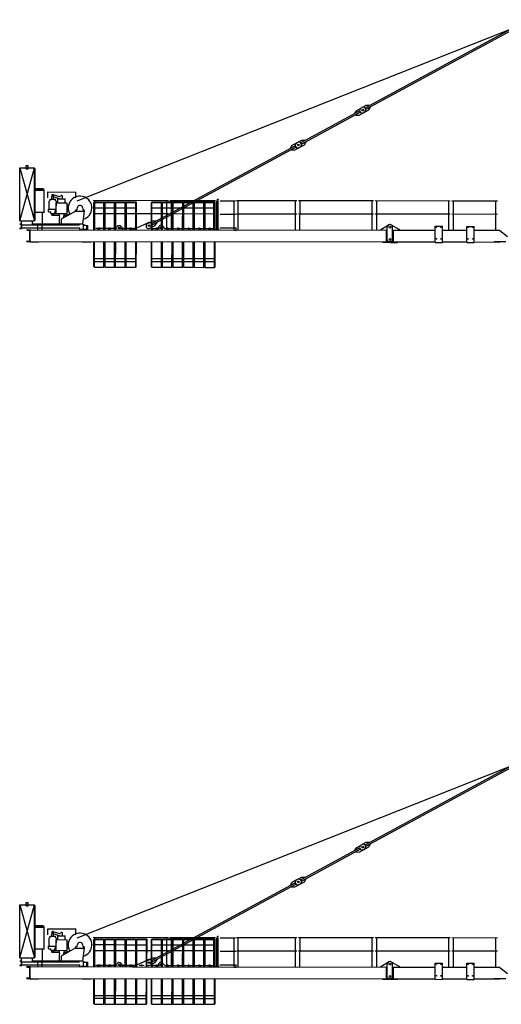
# Model space of a CAD drawing. Extents: x 4908 to 136811, y -389 to 224291.
# Drawn here: x 34097 to 50427, y 7623 to 41025 of the extents above; entities that cross this region are included whole.
import ezdxf

# ---------------------------------------------------------------- set-up
doc = ezdxf.new("R2010")
doc.units = 0
doc.layers.add('1', color=7, linetype='Continuous')

# ---------------------------------------------------------------- blocks, each defined once
blk = doc.blocks.new('W_6531_8_60M')
at = {"color": 7, "linetype": 'Continuous'}
for p, q in [((-15635, 5243), (-137, 11387)), ((-5851, 8404), (-526, 11287)), ((-5827, 8360), (-502, 11243)), ((-6159, 8311), (-5978, 8409)), ((-6014, 8390), (-5833, 8487)), ((-5833, 8487), (-5719, 8487)), ((-5748, 8329), (-5686, 8425)), ((-5715, 8478), (-5719, 8487)), ((-5686, 8425), (-5691, 8434)), ((-8036, 7221), (-6059, 8291)), ((-8012, 7177), (-6035, 8247)), ((-6221, 8215), (-6159, 8311)), ((-6216, 8206), (-6221, 8215)), ((-6187, 8154), (-6192, 8162)), ((-6187, 8154), (-6073, 8153)), ((-6073, 8153), (-5893, 8250)), ((-5928, 8231), (-5748, 8329)), ((-13092, 4483), (-8265, 7097)), ((-13069, 4439), (-8241, 7053)), ((-8406, 7032), (-8344, 7128)), ((-8401, 7023), (-8406, 7032)), ((-8344, 7128), (-8164, 7226)), ((-8258, 6970), (-8078, 7067)), ((-8233, 7080), (-8238, 7089)), ((-8199, 7206), (-8019, 7304)), ((-8113, 7048), (-7933, 7146)), ((-8039, 7185), (-8044, 7194)), ((-8019, 7304), (-7904, 7303)), ((-7933, 7146), (-7871, 7242)), ((-7900, 7295), (-7904, 7303)), ((-7871, 7242), (-7876, 7251)), ((-8372, 6970), (-8377, 6979)), ((-8372, 6970), (-8258, 6970)), ((-17584, 4564), (-17582, 6364)), ((-17584, 4564), (-17082, 6363)), ((-17582, 6364), (-17084, 4563)), ((-17582, 6364), (-17362, 6364)), ((-17362, 6324), (-17362, 6439)), ((-17362, 6439), (-17302, 6439)), ((-17362, 6364), (-17302, 6364)), ((-17302, 6324), (-17302, 6439)), ((-17302, 6364), (-17082, 6363)), ((-17084, 4563), (-17082, 6363)), ((-17362, 6324), (-17302, 6324)), ((-17082, 6343), (-17062, 6343)), ((-17064, 4583), (-17062, 6343)), ((-17063, 5663), (-16811, 5663)), ((-17063, 5633), (-16759, 5633)), ((-17063, 5603), (-16759, 5603)), ((-16811, 5663), (-16759, 5633)), ((-16789, 5603), (-16789, 5633)), ((-16760, 4863), (-16759, 5603)), ((-16627, 5543), (-15676, 5542)), ((-16627, 5343), (-16627, 5543)), ((-16494, 5298), (-16493, 5390)), ((-16493, 5390), (-16433, 5390)), ((-16483, 5453), (-16443, 5453)), ((-16483, 5390), (-16483, 5453)), ((-16472, 5403), (-16227, 5313)), ((-16456, 5453), (-16238, 5386)), ((-16443, 5390), (-16443, 5453)), ((-16434, 5298), (-16433, 5390)), ((-16129, 5326), (-16128, 5391)), ((-15676, 5342), (-15676, 5542)), ((-16584, 5039), (-16584, 5228)), ((-16584, 4981), (-16584, 5039)), ((-16556, 5298), (-16372, 5298)), ((-16556, 5248), (-16556, 5298)), ((-16372, 5248), (-16372, 5298)), ((-16352, 5228), (-16352, 5071)), ((-16349, 4818), (-16349, 5170)), ((-16339, 5180), (-15989, 5179)), ((-16290, 5313), (-16038, 5312)), ((-16290, 5180), (-16290, 5313)), ((-16131, 5312), (-16129, 5320)), ((-16038, 5179), (-16038, 5312)), ((-15979, 4817), (-15979, 5169)), ((-15979, 5097), (-15927, 5097)), ((-15633, 4951), (-15624, 5017)), ((-15454, 5013), (-15445, 4951)), ((-15089, 5261), (-12544, 5258)), ((-15069, 4261), (-15068, 5190)), ((-15068, 5190), (-15048, 5210)), ((-15068, 5190), (-15048, 5182)), ((-15049, 4261), (-15048, 5182)), ((-15048, 5210), (-14728, 5210)), ((-15048, 5210), (-15040, 5190)), ((-15048, 5182), (-15040, 5190)), ((-15041, 4261), (-15040, 5261)), ((-15040, 5190), (-14737, 5190)), ((-14737, 5190), (-14728, 5210)), ((-14737, 5190), (-14728, 5182)), ((-14729, 4261), (-14728, 5182)), ((-14728, 5210), (-14708, 5190)), ((-14728, 5182), (-14708, 5190)), ((-14709, 4261), (-14708, 5190)), ((-14709, 4261), (-14708, 5190)), ((-14708, 5190), (-14688, 5210)), ((-14708, 5190), (-14688, 5182)), ((-14689, 4261), (-14688, 5182)), ((-14688, 5210), (-14368, 5210)), ((-14688, 5210), (-14680, 5190)), ((-14688, 5182), (-14680, 5190)), ((-14680, 5190), (-14377, 5190)), ((-14377, 5190), (-14368, 5210)), ((-14377, 5190), (-14368, 5181)), ((-14369, 4261), (-14368, 5181)), ((-14368, 5210), (-14348, 5190)), ((-14368, 5181), (-14348, 5190)), ((-14349, 4261), (-14348, 5190)), ((-14349, 4261), (-14348, 5190)), ((-14348, 5190), (-14328, 5210)), ((-14348, 5190), (-14328, 5181)), ((-14329, 4261), (-14328, 5181)), ((-14328, 5210), (-14008, 5209)), ((-14328, 5210), (-14320, 5190)), ((-14328, 5181), (-14320, 5190)), ((-14320, 5190), (-14017, 5189)), ((-14017, 5189), (-14008, 5209)), ((-14017, 5189), (-14008, 5181)), ((-14009, 4260), (-14008, 5181)), ((-14008, 5209), (-13988, 5189)), ((-14008, 5181), (-13988, 5189)), ((-13989, 4260), (-13988, 5189)), ((-13989, 4260), (-13988, 5189)), ((-13988, 5189), (-13968, 5209)), ((-13988, 5189), (-13968, 5181)), ((-13969, 4260), (-13968, 5181)), ((-13968, 5209), (-13648, 5209)), ((-13968, 5209), (-13960, 5189)), ((-13968, 5181), (-13960, 5189)), ((-13960, 5189), (-13657, 5189)), ((-13657, 5189), (-13648, 5209)), ((-13657, 5189), (-13648, 5181)), ((-13649, 4260), (-13648, 5181)), ((-13648, 5209), (-13628, 5189)), ((-13648, 5181), (-13628, 5189)), ((-13629, 4260), (-13628, 5189)), ((-13120, 4259), (-13119, 5188)), ((-13119, 5188), (-13099, 5208)), ((-13119, 5188), (-13099, 5180)), ((-13100, 4259), (-13099, 5180)), ((-13099, 5208), (-12779, 5208)), ((-13099, 5208), (-13090, 5188)), ((-13099, 5180), (-13090, 5188)), ((-13090, 5188), (-12787, 5188)), ((-12787, 5188), (-12779, 5208)), ((-12787, 5188), (-12779, 5180)), ((-12780, 4259), (-12779, 5180)), ((-12779, 5208), (-12759, 5188)), ((-12779, 5180), (-12759, 5188)), ((-12760, 4259), (-12759, 5188)), ((-12760, 4259), (-12759, 5188)), ((-12759, 5188), (-12739, 5208)), ((-12759, 5188), (-12739, 5180)), ((-12740, 4259), (-12739, 5180)), ((-12739, 5208), (-12419, 5207)), ((-12739, 5208), (-12730, 5188)), ((-12739, 5180), (-12730, 5188)), ((-12730, 5188), (-12427, 5187)), ((-12598, 4259), (-12597, 5259)), ((-12494, 5258), (-10944, 5257)), ((-12441, 4258), (-12440, 5258)), ((-12427, 5187), (-12419, 5207)), ((-12427, 5187), (-12419, 5179)), ((-12420, 4258), (-12419, 5179)), ((-12419, 5207), (-12399, 5187)), ((-12419, 5179), (-12399, 5187)), ((-12400, 4258), (-12399, 5187)), ((-12400, 4258), (-12399, 5187)), ((-12399, 5187), (-12379, 5207)), ((-12399, 5187), (-12379, 5179)), ((-12380, 4258), (-12379, 5179)), ((-12379, 5207), (-12059, 5207)), ((-12379, 5207), (-12370, 5187)), ((-12379, 5179), (-12370, 5187)), ((-12370, 5187), (-12067, 5187)), ((-12067, 5187), (-12059, 5207)), ((-12067, 5187), (-12059, 5179)), ((-12060, 4258), (-12059, 5179)), ((-12059, 5207), (-12039, 5187)), ((-12059, 5179), (-12039, 5187)), ((-12040, 4258), (-12039, 5187)), ((-12040, 4258), (-12039, 5187)), ((-12039, 5187), (-12019, 5207)), ((-12039, 5187), (-12019, 5179)), ((-12020, 4258), (-12019, 5179)), ((-12019, 5207), (-11699, 5207)), ((-12019, 5207), (-12010, 5187)), ((-12019, 5179), (-12010, 5187)), ((-12010, 5187), (-11707, 5187)), ((-11707, 5187), (-11699, 5207)), ((-11707, 5187), (-11699, 5178)), ((-11700, 4258), (-11699, 5178)), ((-11699, 5207), (-11679, 5187)), ((-11699, 5178), (-11679, 5187)), ((-11680, 4258), (-11679, 5187)), ((-11680, 4258), (-11679, 5187)), ((-11679, 5187), (-11659, 5207)), ((-11679, 5187), (-11659, 5178)), ((-11660, 4258), (-11659, 5178)), ((-11659, 5207), (-11339, 5206)), ((-11659, 5207), (-11650, 5187)), ((-11659, 5178), (-11650, 5187)), ((-11650, 5187), (-11347, 5186)), ((-11347, 5186), (-11339, 5206)), ((-11347, 5186), (-11339, 5178)), ((-11340, 4257), (-11339, 5178)), ((-11339, 5206), (-11319, 5186)), ((-11339, 5178), (-11319, 5186)), ((-11320, 4257), (-11319, 5186)), ((-11320, 4257), (-11319, 5186)), ((-11319, 5186), (-11299, 5206)), ((-11319, 5186), (-11299, 5178)), ((-11300, 4257), (-11299, 5178)), ((-11299, 5206), (-10979, 5206)), ((-11299, 5206), (-11290, 5186)), ((-11299, 5178), (-11290, 5186)), ((-11290, 5186), (-10987, 5186)), ((-10998, 4257), (-10997, 5257)), ((-10987, 5186), (-10979, 5206)), ((-10987, 5186), (-10979, 5178)), ((-10980, 4257), (-10979, 5178)), ((-10979, 5206), (-10959, 5186)), ((-10979, 5178), (-10959, 5186)), ((-10960, 4257), (-10959, 5186)), ((-10901, 4257), (-10900, 5227)), ((-10900, 5227), (-10883, 5257)), ((-10883, 5257), (-10875, 5257)), ((-10879, 5257), (-10879, 5297)), ((-10879, 5297), (-10839, 5297)), ((-10875, 5260), (-10875, 5287)), ((-10875, 5257), (-10857, 5227)), ((-10869, 5293), (-10842, 5293)), ((-10858, 4257), (-10857, 5227)), ((-10839, 5296), (-10839, 5297)), ((-10782, 5243), (-10263, 5243)), ((-10313, 4243), (-10312, 5243)), ((-10229, 5256), (-8184, 5254)), ((-10181, 4256), (-10180, 5256)), ((-8238, 4254), (-8237, 5254)), ((-8129, 5254), (-5584, 5251)), ((-8081, 4254), (-8080, 5254)), ((-5638, 4251), (-5637, 5251)), ((-5534, 5251), (-2984, 5248)), ((-5481, 4251), (-5480, 5251)), ((-3038, 4248), (-3037, 5248)), ((-2934, 5248), (-1384, 5246)), ((-2881, 4248), (-2880, 5248)), ((-1438, 4246), (-1437, 5246)), ((-17064, 4863), (-16760, 4863)), ((-16809, 4463), (-16809, 4851)), ((-16803, 4863), (-16745, 4863)), ((-16612, 4878), (-16612, 4954)), ((-16602, 4964), (-16444, 4963)), ((-16602, 4868), (-16524, 4868)), ((-16584, 4981), (-16574, 4964)), ((-16524, 4818), (-16524, 4868)), ((-16524, 4818), (-16404, 4818)), ((-16512, 4818), (-16484, 4758)), ((-16494, 4813), (-16261, 4813)), ((-16494, 4753), (-16494, 4813)), ((-16494, 4753), (-16254, 4753)), ((-16484, 4758), (-16444, 4758)), ((-16464, 4963), (-16362, 4963)), ((-16444, 4758), (-16416, 4818)), ((-16404, 4838), (-16393, 4841)), ((-16404, 4818), (-16404, 4838)), ((-16393, 4841), (-16362, 4963)), ((-16362, 4963), (-16360, 4966)), ((-16349, 4818), (-15979, 4817)), ((-16262, 4818), (-16231, 4674)), ((-16164, 4631), (-15694, 4897)), ((-16098, 4674), (-16066, 4817)), ((-16083, 4742), (-15967, 4742)), ((-16063, 4806), (-15903, 4779)), ((-15979, 4907), (-15928, 4907)), ((-15689, 4888), (-15689, 4913)), ((-15689, 4888), (-15389, 4888)), ((-15684, 4913), (-15684, 4938)), ((-15679, 4943), (-15643, 4943)), ((-15439, 4462), (-15389, 4888)), ((-15435, 4943), (-15399, 4943)), ((-15394, 4913), (-15394, 4938)), ((-15389, 4888), (-15389, 4913)), ((-15094, 4811), (-12544, 4808)), ((-12494, 4808), (-10944, 4807)), ((-10784, 4793), (-10259, 4792)), ((-10234, 4806), (-8184, 4804)), ((-8134, 4804), (-5584, 4801)), ((-5534, 4801), (-2984, 4798)), ((-2934, 4798), (-1384, 4796)), ((-17584, 4564), (-17084, 4563)), ((-17579, 4464), (-17514, 4464)), ((-17579, 4461), (-17579, 4464)), ((-17574, 4455), (-17532, 4452)), ((-17522, 4326), (-17522, 4442)), ((-17519, 4464), (-17519, 4564)), ((-17515, 4304), (-17514, 4464)), ((-17514, 4429), (-16922, 4428)), ((-17149, 4429), (-17149, 4564)), ((-17149, 4464), (-15439, 4462)), ((-17149, 4464), (-17148, 4464)), ((-17149, 4464), (-17148, 4464)), ((-17084, 4583), (-17064, 4583)), ((-16975, 4263), (-16974, 4443)), ((-16974, 4443), (-16824, 4443)), ((-16922, 4428), (-15557, 4427)), ((-16825, 4263), (-16824, 4443)), ((-16234, 4463), (-16234, 4663)), ((-16169, 4462), (-16169, 4622)), ((-15439, 4447), (-15439, 4462)), ((-15439, 4447), (-15329, 4405)), ((-15420, 4412), (-15270, 4411)), ((-15420, 4262), (-15420, 4412)), ((-15310, 4307), (-15310, 4377)), ((-15270, 4261), (-15270, 4411)), ((-14335, 4270), (-14279, 4369)), ((-14140, 4369), (-14085, 4270)), ((-13740, 4270), (-13237, 4495)), ((-13255, 4469), (-13075, 4566)), ((-13170, 4310), (-12989, 4408)), ((-13096, 4447), (-13100, 4456)), ((-13075, 4566), (-12961, 4566)), ((-12989, 4408), (-12928, 4504)), ((-12956, 4557), (-12961, 4566)), ((-12928, 4504), (-12932, 4513)), ((-12747, 4384), (-12675, 4309)), ((-5345, 4271), (-5075, 4428)), ((-5120, 3910), (-5120, 4350)), ((-4985, 4428), (-4710, 4270)), ((-4940, 3910), (-4940, 4350)), ((-3494, 3834), (-3494, 4379)), ((-3494, 4379), (-3254, 4378)), ((-3254, 3833), (-3254, 4378)), ((-2420, 3832), (-2420, 4377)), ((-2420, 4377), (-2180, 4377)), ((-2180, 3832), (-2180, 4377)), ((-17580, 4304), (-17580, 4307)), ((-17580, 4304), (-17515, 4304)), ((-17574, 4313), (-17532, 4315)), ((-17515, 4324), (-15547, 4322)), ((-17340, 4264), (-17230, 4264)), ((-17340, 4257), (-17340, 4264)), ((-17331, 4248), (-17261, 4244)), ((-17244, 3901), (-17244, 4226)), ((-17230, 4258), (-17224, 4264)), ((-17230, 3864), (-17230, 4264)), ((-17224, 4264), (-10317, 4243)), ((-15547, 4272), (-15547, 4327)), ((-15517, 4277), (-15340, 4277)), ((-15517, 4277), (-15440, 4277)), ((-15002, 4311), (-14945, 4311)), ((-14945, 4300), (-14945, 4311)), ((-14920, 4281), (-14795, 4311)), ((-14795, 4311), (-14585, 4311)), ((-14585, 4300), (-14585, 4311)), ((-14560, 4280), (-14435, 4311)), ((-14435, 4311), (-14312, 4310)), ((-14335, 4260), (-14335, 4270)), ((-14103, 4303), (-14075, 4310)), ((-14085, 4260), (-14085, 4270)), ((-14075, 4310), (-13865, 4310)), ((-13865, 4299), (-13865, 4310)), ((-13840, 4279), (-13715, 4310)), ((-13740, 4260), (-13740, 4270)), ((-13715, 4310), (-13651, 4310)), ((-13121, 4309), (-13035, 4309)), ((-13088, 4269), (-13075, 4269)), ((-13075, 4259), (-13075, 4269)), ((-13035, 4309), (-12909, 4278)), ((-12885, 4298), (-12885, 4329)), ((-12675, 4309), (-12637, 4299)), ((-12602, 4291), (-12549, 4278)), ((-12525, 4308), (-12437, 4308)), ((-12525, 4297), (-12525, 4308)), ((-12402, 4308), (-12315, 4308)), ((-12315, 4308), (-12189, 4278)), ((-12165, 4297), (-12165, 4308)), ((-12165, 4308), (-11955, 4308)), ((-11955, 4308), (-11829, 4277)), ((-11805, 4308), (-11595, 4307)), ((-11805, 4297), (-11805, 4308)), ((-11595, 4307), (-11469, 4277)), ((-11445, 4307), (-11235, 4307)), ((-11445, 4296), (-11445, 4307)), ((-11235, 4307), (-11109, 4276)), ((-11085, 4296), (-11085, 4307)), ((-11085, 4307), (-11037, 4307)), ((-11041, 4257), (-10998, 4257)), ((-11002, 4306), (-10969, 4273)), ((-10955, 4267), (-10825, 4267)), ((-10901, 4257), (-10858, 4257)), ((-10794, 4328), (-10250, 4327)), ((-10317, 4243), (-10250, 4242)), ((-10250, 4242), (-10250, 4327)), ((-10250, 4256), (-5140, 4250)), ((-5345, 4251), (-5345, 4271)), ((-5150, 3850), (-5150, 4250)), ((-4910, 4250), (-3494, 4249)), ((-4910, 3850), (-4910, 4250)), ((-4710, 4250), (-4710, 4270)), ((-3254, 4248), (-2420, 4247)), ((-2180, 4247), (-1300, 4246)), ((-1300, 4233), (-1300, 4246)), ((-1300, 4233), (-1041, 4032)), ((-17340, 3864), (-17340, 3871)), ((-17340, 3864), (-17230, 3864)), ((-17332, 3880), (-17261, 3883)), ((-17240, 3849), (-17240, 3864)), ((-17240, 3849), (-16940, 3848)), ((-17230, 3870), (-17224, 3864)), ((-17224, 3864), (-5045, 3850)), ((-16940, 3848), (-16940, 3863)), ((-15470, 3847), (-15470, 3862)), ((-15470, 3847), (-15170, 3846)), ((-15170, 3846), (-15170, 3861)), ((-15071, 3010), (-15070, 3851)), ((-15070, 3851), (-15070, 3861)), ((-15051, 2990), (-15050, 3851)), ((-14731, 2990), (-14730, 3851)), ((-14711, 3010), (-14710, 3851)), ((-14711, 3010), (-14710, 3851)), ((-14691, 2990), (-14690, 3851)), ((-14371, 2990), (-14370, 3851)), ((-14351, 3010), (-14350, 3851)), ((-14351, 3010), (-14350, 3851)), ((-14331, 2990), (-14330, 3851)), ((-14011, 2989), (-14010, 3850)), ((-13991, 3009), (-13990, 3850)), ((-13991, 3009), (-13990, 3850)), ((-13971, 2989), (-13970, 3850)), ((-13651, 2989), (-13650, 3850)), ((-13631, 3009), (-13630, 3850)), ((-13121, 3008), (-13120, 3849)), ((-13101, 2988), (-13100, 3849)), ((-12781, 2988), (-12780, 3849)), ((-12761, 3008), (-12760, 3849)), ((-12761, 3008), (-12760, 3849)), ((-12741, 2988), (-12740, 3849)), ((-12421, 2987), (-12420, 3848)), ((-12401, 3007), (-12400, 3848)), ((-12401, 3007), (-12400, 3848)), ((-12381, 2987), (-12380, 3848)), ((-12061, 2987), (-12060, 3848)), ((-12041, 3007), (-12040, 3848)), ((-12041, 3007), (-12040, 3848)), ((-12021, 2987), (-12020, 3848)), ((-11701, 2987), (-11700, 3848)), ((-11681, 3007), (-11680, 3848)), ((-11681, 3007), (-11680, 3848)), ((-11661, 2987), (-11660, 3848)), ((-11341, 2986), (-11340, 3847)), ((-11321, 3006), (-11320, 3847)), ((-11321, 3006), (-11320, 3847)), ((-11301, 2986), (-11300, 3847)), ((-10981, 2986), (-10980, 3847)), ((-10961, 3006), (-10960, 3847)), ((-5280, 3836), (-5280, 3851)), ((-5280, 3836), (-5045, 3835)), ((-5070, 3860), (-5025, 3860)), ((-5045, 3835), (-5045, 3850)), ((-5035, 3860), (-4990, 3860)), ((-5015, 3850), (-3494, 3849)), ((-5015, 3835), (-5015, 3850)), ((-5015, 3835), (-4780, 3835)), ((-4780, 3835), (-4780, 3850)), ((-3494, 3834), (-3254, 3833)), ((-3254, 3848), (-2420, 3847)), ((-2420, 3832), (-2180, 3832)), ((-2180, 3847), (-1300, 3846)), ((-1500, 3860), (-1100, 3860)), ((-1300, 3846), (-1300, 3860)), ((-15071, 3290), (-14711, 3290)), ((-15071, 3010), (-15051, 2990)), ((-14731, 2990), (-14711, 3010)), ((-14711, 3290), (-14351, 3290)), ((-14711, 3010), (-14691, 2990)), ((-14371, 2990), (-14351, 3010)), ((-14351, 3290), (-13991, 3289)), ((-14351, 3010), (-14331, 2990)), ((-14011, 2989), (-13991, 3009)), ((-13991, 3289), (-13631, 3289)), ((-13991, 3009), (-13971, 2989)), ((-13651, 2989), (-13631, 3009)), ((-13121, 3288), (-12761, 3288)), ((-13121, 3008), (-13101, 2988)), ((-12781, 2988), (-12761, 3008)), ((-12761, 3288), (-12401, 3287)), ((-12761, 3008), (-12741, 2988)), ((-12421, 2987), (-12401, 3007)), ((-12401, 3287), (-12041, 3287)), ((-12401, 3007), (-12381, 2987)), ((-12061, 2987), (-12041, 3007)), ((-12041, 3287), (-11681, 3287)), ((-12041, 3007), (-12021, 2987)), ((-11701, 2987), (-11681, 3007)), ((-11681, 3287), (-11321, 3286)), ((-11681, 3007), (-11661, 2987)), ((-11341, 2986), (-11321, 3006)), ((-11321, 3286), (-10961, 3286)), ((-11321, 3006), (-11301, 2986)), ((-15051, 2990), (-14731, 2990)), ((-14691, 2990), (-14371, 2990)), ((-14331, 2990), (-14011, 2989)), ((-13971, 2989), (-13651, 2989)), ((-13101, 2988), (-12781, 2988)), ((-12741, 2988), (-12421, 2987)), ((-12381, 2987), (-12061, 2987)), ((-12021, 2987), (-11701, 2987)), ((-11661, 2987), (-11341, 2986)), ((-11301, 2986), (-10981, 2986)), ((-10981, 2986), (-10961, 3006))]:
    blk.add_line(p, q, dxfattribs=at)
at = {"color": 253, "linetype": 'Continuous'}
for p, q in [((-15069, 5010), (-14709, 5010)), ((-14709, 5010), (-14349, 5010)), ((-14349, 5010), (-13989, 5009)), ((-13989, 5009), (-13629, 5009)), ((-13119, 5008), (-12759, 5008)), ((-12759, 5008), (-12399, 5007)), ((-12399, 5007), (-12039, 5007)), ((-12039, 5007), (-11679, 5007)), ((-11679, 5007), (-11319, 5006)), ((-11319, 5006), (-10959, 5006)), ((-14974, 4310), (-14799, 4310)), ((-14614, 4310), (-14439, 4310)), ((-14254, 4309), (-14079, 4309)), ((-13894, 4309), (-13719, 4309)), ((-13025, 4308), (-12850, 4308)), ((-12665, 4308), (-12490, 4308)), ((-11945, 4307), (-11770, 4307)), ((-11585, 4307), (-11410, 4306)), ((-11225, 4306), (-11050, 4306)), ((-15071, 3190), (-14711, 3190)), ((-14711, 3190), (-14351, 3190)), ((-14351, 3190), (-13991, 3189)), ((-13991, 3189), (-13631, 3189)), ((-13121, 3188), (-12761, 3188)), ((-12761, 3188), (-12401, 3187)), ((-12401, 3187), (-12041, 3187)), ((-12041, 3187), (-11681, 3187)), ((-11681, 3187), (-11321, 3186)), ((-11321, 3186), (-10961, 3186))]:
    blk.add_line(p, q, dxfattribs=at)
at = {"color": 7, "linetype": 'Continuous'}
for centre, radius in [((-5953, 8320), 30), ((-8138, 7137), 30), ((-14210, 4330), 26), ((-13195, 4399), 30), ((-12805, 4329), 26), ((-5030, 4350), 30), ((-5030, 4350), 30), ((-5030, 4350), 30), ((-3454, 4349), 9), ((-3294, 4348), 9), ((-2380, 4347), 9), ((-2220, 4347), 9), ((-14889, 4310), 21.5), ((-14529, 4310), 21.5), ((-14169, 4309), 21.5), ((-13809, 4309), 21.5), ((-12940, 4308), 21.5), ((-12580, 4308), 21.5), ((-12220, 4307), 21.5), ((-11860, 4307), 21.5), ((-11500, 4306), 21.5), ((-11140, 4306), 21.5), ((-5030, 3930), 30), ((-5030, 3930), 30), ((-5030, 3930), 30), ((-3454, 3954), 9), ((-3294, 3953), 9), ((-2380, 3952), 9), ((-2220, 3952), 9)]:
    blk.add_circle(centre, radius, dxfattribs=at)
for centre, radius, start, end in [((-5971, 8311), 90, 118.4336, 298.4336), ((-5936, 8330), 90, 298.4336, 118.4336), ((-8255, 7079), 20, 28.4336, 118.4336), ((-8156, 7127), 90, 118.4336, 298.4336), ((-8250, 7071), 20, 298.4336, 28.4336), ((-8121, 7146), 90, 298.4336, 118.4336), ((-8027, 7203), 20, 118.4336, 208.4336), ((-8022, 7194), 20, 208.4336, 298.4336), ((-16463, 5428), 26, 72.96, 249.7016), ((-16228, 5419), 35, 252.96, 336.5354), ((-16163, 5391), 35, 359.9374, 156.5356), ((-15539, 5002), 400, 287.1761, 211.642), ((-16564, 5228), 20, 89.9377, 179.9364), ((-16372, 5228), 20, 359.9378, 90.8353), ((-16164, 5326), 35, 336.3609, 359.9375), ((-15539, 5002), 86, 75.6654, 172.046), ((-15539, 5002), 86, 7.8288, 75.6655), ((-10878, 5260), 3, 269.9375, 359.9374), ((-10869, 5287), 6, 89.9374, 179.9374), ((-10842, 5296), 3, 269.9375, 359.9374), ((-16602, 4954), 10, 89.9371, 179.9371), ((-16602, 4878), 10, 179.9371, 269.9371), ((-16064, 4801), 6, 80.1699, 167.4516), ((-15679, 4938), 5, 89.9374, 179.9374), ((-15643, 4953), 10, 269.9374, 352.0461), ((-15435, 4953), 10, 187.8288, 269.9375), ((-15399, 4938), 5, 359.9374, 89.9374), ((-17574, 4461), 5.5, 179.9374, 266.3374), ((-17532, 4442), 10.5, 359.9374, 86.3374), ((-17148, 4468), 4.5, 269.9374, 359.9374), ((-15340, 4377), 30, 359.9374, 69.1727), ((-14210, 4330), 80, 29.0584, 150.8165), ((-13212, 4390), 90, 118.4336, 298.4336), ((-13195, 4399), 105, 321.2794, 114.1549), ((-13083, 4465), 20, 118.4336, 208.4336), ((-13078, 4457), 20, 208.4336, 298.4336), ((-12805, 4329), 80, 43.7297, 179.9374), ((-5030, 4350), 90, 60.0671, 179.9374), ((-5030, 4350), 90, 359.9374, 120.2641), ((-5030, 4350), 90, 60.0671, 89.9374), ((-17574, 4307), 5.5, 93.5374, 179.9374), ((-17533, 4326), 10.5, 273.5374, 359.9374), ((-17331, 4257), 9, 179.9374, 267.1374), ((-17262, 4226), 18, 359.9374, 87.1374), ((-15340, 4307), 30, 269.9374, 359.9374), ((-14925, 4300), 20, 179.9374, 283.5922), ((-14565, 4300), 20, 179.9374, 283.5922), ((-13845, 4299), 20, 179.9374, 283.5922), ((-13081, 4309), 40, 141.2794, 260.1915), ((-12905, 4298), 20, 256.2827, 359.9374), ((-12545, 4297), 20, 256.2827, 359.9374), ((-12185, 4297), 20, 256.2827, 359.9374), ((-11825, 4297), 20, 256.2827, 359.9374), ((-11465, 4296), 20, 256.2827, 359.9374), ((-11105, 4296), 20, 256.2827, 359.9374), ((-10955, 4287), 20, 224.9374, 269.9374), ((-17331, 3871), 9, 92.7374, 179.9374), ((-17262, 3901), 18, 272.7374, 359.9374), ((-5070, 3910), 50, 179.9374, 269.9374), ((-4990, 3910), 50, 269.9374, 359.9374)]:
    blk.add_arc(centre, radius, start, end, dxfattribs=at)
at = {"color": 7}
blk.add_point((-15139, 5001), dxfattribs=at)
blk = doc.blocks.new('W_6531_8_65M')
at = {"color": 7, "linetype": 'Continuous'}
for p, q in [((-15635, 5243), (-137, 11387)), ((-5851, 8404), (-526, 11287)), ((-5827, 8360), (-502, 11243)), ((-6159, 8311), (-5978, 8409)), ((-6014, 8390), (-5833, 8487)), ((-5833, 8487), (-5719, 8487)), ((-5748, 8329), (-5686, 8425)), ((-5715, 8478), (-5719, 8487)), ((-5686, 8425), (-5691, 8434)), ((-8036, 7221), (-6059, 8291)), ((-8012, 7177), (-6035, 8247)), ((-6221, 8215), (-6159, 8311)), ((-6216, 8206), (-6221, 8215)), ((-6187, 8154), (-6192, 8162)), ((-6187, 8154), (-6073, 8153)), ((-6073, 8153), (-5893, 8250)), ((-5928, 8231), (-5748, 8329)), ((-13092, 4483), (-8265, 7097)), ((-13069, 4439), (-8241, 7053)), ((-8406, 7032), (-8344, 7128)), ((-8401, 7023), (-8406, 7032)), ((-8344, 7128), (-8164, 7226)), ((-8258, 6970), (-8078, 7067)), ((-8233, 7080), (-8238, 7089)), ((-8199, 7206), (-8019, 7304)), ((-8113, 7048), (-7933, 7146)), ((-8039, 7185), (-8044, 7194)), ((-8019, 7304), (-7904, 7303)), ((-7933, 7146), (-7871, 7242)), ((-7900, 7295), (-7904, 7303)), ((-7871, 7242), (-7876, 7251)), ((-8372, 6970), (-8377, 6979)), ((-8372, 6970), (-8258, 6970)), ((-17584, 4564), (-17582, 6364)), ((-17584, 4564), (-17082, 6363)), ((-17582, 6364), (-17084, 4563)), ((-17582, 6364), (-17362, 6364)), ((-17362, 6324), (-17362, 6439)), ((-17362, 6439), (-17302, 6439)), ((-17362, 6364), (-17302, 6364)), ((-17302, 6324), (-17302, 6439)), ((-17302, 6364), (-17082, 6363)), ((-17084, 4563), (-17082, 6363)), ((-17362, 6324), (-17302, 6324)), ((-17082, 6343), (-17062, 6343)), ((-17064, 4583), (-17062, 6343)), ((-17063, 5663), (-16811, 5663)), ((-17063, 5633), (-16759, 5633)), ((-17063, 5603), (-16759, 5603)), ((-16811, 5663), (-16759, 5633)), ((-16789, 5603), (-16789, 5633)), ((-16760, 4863), (-16759, 5603)), ((-16627, 5543), (-15676, 5542)), ((-16627, 5343), (-16627, 5543)), ((-16494, 5298), (-16493, 5390)), ((-16493, 5390), (-16433, 5390)), ((-16483, 5453), (-16443, 5453)), ((-16483, 5390), (-16483, 5453)), ((-16472, 5403), (-16227, 5313)), ((-16456, 5453), (-16238, 5386)), ((-16443, 5390), (-16443, 5453)), ((-16434, 5298), (-16433, 5390)), ((-16129, 5326), (-16128, 5391)), ((-15676, 5342), (-15676, 5542)), ((-16584, 5039), (-16584, 5228)), ((-16584, 4981), (-16584, 5039)), ((-16556, 5298), (-16372, 5298)), ((-16556, 5248), (-16556, 5298)), ((-16372, 5248), (-16372, 5298)), ((-16352, 5228), (-16352, 5071)), ((-16349, 4818), (-16349, 5170)), ((-16339, 5180), (-15989, 5179)), ((-16290, 5313), (-16038, 5312)), ((-16290, 5180), (-16290, 5313)), ((-16131, 5312), (-16129, 5320)), ((-16038, 5179), (-16038, 5312)), ((-15979, 4817), (-15979, 5169)), ((-15979, 5097), (-15927, 5097)), ((-15633, 4951), (-15624, 5017)), ((-15454, 5013), (-15445, 4951)), ((-15089, 5261), (-12544, 5258)), ((-15069, 4261), (-15068, 5190)), ((-15068, 5190), (-15048, 5210)), ((-15068, 5190), (-15048, 5182)), ((-15049, 4261), (-15048, 5182)), ((-15048, 5210), (-14728, 5210)), ((-15048, 5210), (-15040, 5190)), ((-15048, 5182), (-15040, 5190)), ((-15041, 4261), (-15040, 5261)), ((-15040, 5190), (-14737, 5190)), ((-14737, 5190), (-14728, 5210)), ((-14737, 5190), (-14728, 5182)), ((-14729, 4261), (-14728, 5182)), ((-14728, 5210), (-14708, 5190)), ((-14728, 5182), (-14708, 5190)), ((-14709, 4261), (-14708, 5190)), ((-14709, 4261), (-14708, 5190)), ((-14708, 5190), (-14688, 5210)), ((-14708, 5190), (-14688, 5182)), ((-14689, 4261), (-14688, 5182)), ((-14688, 5210), (-14368, 5210)), ((-14688, 5210), (-14680, 5190)), ((-14688, 5182), (-14680, 5190)), ((-14680, 5190), (-14377, 5190)), ((-14377, 5190), (-14368, 5210)), ((-14377, 5190), (-14368, 5181)), ((-14369, 4261), (-14368, 5181)), ((-14368, 5210), (-14348, 5190)), ((-14368, 5181), (-14348, 5190)), ((-14349, 4261), (-14348, 5190)), ((-14349, 4261), (-14348, 5190)), ((-14348, 5190), (-14328, 5210)), ((-14348, 5190), (-14328, 5181)), ((-14329, 4261), (-14328, 5181)), ((-14328, 5210), (-14008, 5209)), ((-14328, 5210), (-14320, 5190)), ((-14328, 5181), (-14320, 5190)), ((-14320, 5190), (-14017, 5189)), ((-14017, 5189), (-14008, 5209)), ((-14017, 5189), (-14008, 5181)), ((-14009, 4260), (-14008, 5181)), ((-14008, 5209), (-13988, 5189)), ((-14008, 5181), (-13988, 5189)), ((-13989, 4260), (-13988, 5189)), ((-13989, 4260), (-13988, 5189)), ((-13988, 5189), (-13968, 5209)), ((-13988, 5189), (-13968, 5181)), ((-13969, 4260), (-13968, 5181)), ((-13968, 5209), (-13648, 5209)), ((-13968, 5209), (-13960, 5189)), ((-13968, 5181), (-13960, 5189)), ((-13960, 5189), (-13657, 5189)), ((-13657, 5189), (-13648, 5209)), ((-13657, 5189), (-13648, 5181)), ((-13649, 4260), (-13648, 5181)), ((-13648, 5209), (-13628, 5189)), ((-13648, 5181), (-13628, 5189)), ((-13629, 4260), (-13628, 5189)), ((-13629, 4260), (-13628, 5189)), ((-13628, 5189), (-13608, 5209)), ((-13628, 5189), (-13608, 5180)), ((-13609, 4260), (-13608, 5180)), ((-13608, 5209), (-13288, 5208)), ((-13608, 5209), (-13600, 5189)), ((-13608, 5180), (-13600, 5189)), ((-13600, 5189), (-13297, 5188)), ((-13297, 5188), (-13288, 5208)), ((-13297, 5188), (-13288, 5180)), ((-13289, 4259), (-13288, 5180)), ((-13288, 5208), (-13268, 5188)), ((-13288, 5180), (-13268, 5188)), ((-13269, 4259), (-13268, 5188)), ((-13120, 4259), (-13119, 5188)), ((-13119, 5188), (-13099, 5208)), ((-13119, 5188), (-13099, 5180)), ((-13100, 4259), (-13099, 5180)), ((-13099, 5208), (-12779, 5208)), ((-13099, 5208), (-13090, 5188)), ((-13099, 5180), (-13090, 5188)), ((-13090, 5188), (-12787, 5188)), ((-12787, 5188), (-12779, 5208)), ((-12787, 5188), (-12779, 5180)), ((-12780, 4259), (-12779, 5180)), ((-12779, 5208), (-12759, 5188)), ((-12779, 5180), (-12759, 5188)), ((-12760, 4259), (-12759, 5188)), ((-12760, 4259), (-12759, 5188)), ((-12759, 5188), (-12739, 5208)), ((-12759, 5188), (-12739, 5180)), ((-12740, 4259), (-12739, 5180)), ((-12739, 5208), (-12419, 5207)), ((-12739, 5208), (-12730, 5188)), ((-12739, 5180), (-12730, 5188)), ((-12730, 5188), (-12427, 5187)), ((-12598, 4259), (-12597, 5259)), ((-12494, 5258), (-10944, 5257)), ((-12441, 4258), (-12440, 5258)), ((-12427, 5187), (-12419, 5207)), ((-12427, 5187), (-12419, 5179)), ((-12420, 4258), (-12419, 5179)), ((-12419, 5207), (-12399, 5187)), ((-12419, 5179), (-12399, 5187)), ((-12400, 4258), (-12399, 5187)), ((-12400, 4258), (-12399, 5187)), ((-12399, 5187), (-12379, 5207)), ((-12399, 5187), (-12379, 5179)), ((-12380, 4258), (-12379, 5179)), ((-12379, 5207), (-12059, 5207)), ((-12379, 5207), (-12370, 5187)), ((-12379, 5179), (-12370, 5187)), ((-12370, 5187), (-12067, 5187)), ((-12067, 5187), (-12059, 5207)), ((-12067, 5187), (-12059, 5179)), ((-12060, 4258), (-12059, 5179)), ((-12059, 5207), (-12039, 5187)), ((-12059, 5179), (-12039, 5187)), ((-12040, 4258), (-12039, 5187)), ((-12040, 4258), (-12039, 5187)), ((-12039, 5187), (-12019, 5207)), ((-12039, 5187), (-12019, 5179)), ((-12020, 4258), (-12019, 5179)), ((-12019, 5207), (-11699, 5207)), ((-12019, 5207), (-12010, 5187)), ((-12019, 5179), (-12010, 5187)), ((-12010, 5187), (-11707, 5187)), ((-11707, 5187), (-11699, 5207)), ((-11707, 5187), (-11699, 5178)), ((-11700, 4258), (-11699, 5178)), ((-11699, 5207), (-11679, 5187)), ((-11699, 5178), (-11679, 5187)), ((-11680, 4258), (-11679, 5187)), ((-11680, 4258), (-11679, 5187)), ((-11679, 5187), (-11659, 5207)), ((-11679, 5187), (-11659, 5178)), ((-11660, 4258), (-11659, 5178)), ((-11659, 5207), (-11339, 5206)), ((-11659, 5207), (-11650, 5187)), ((-11659, 5178), (-11650, 5187)), ((-11650, 5187), (-11347, 5186)), ((-11347, 5186), (-11339, 5206)), ((-11347, 5186), (-11339, 5178)), ((-11340, 4257), (-11339, 5178)), ((-11339, 5206), (-11319, 5186)), ((-11339, 5178), (-11319, 5186)), ((-11320, 4257), (-11319, 5186)), ((-11320, 4257), (-11319, 5186)), ((-11319, 5186), (-11299, 5206)), ((-11319, 5186), (-11299, 5178)), ((-11300, 4257), (-11299, 5178)), ((-11299, 5206), (-10979, 5206)), ((-11299, 5206), (-11290, 5186)), ((-11299, 5178), (-11290, 5186)), ((-11290, 5186), (-10987, 5186)), ((-10998, 4257), (-10997, 5257)), ((-10987, 5186), (-10979, 5206)), ((-10987, 5186), (-10979, 5178)), ((-10980, 4257), (-10979, 5178)), ((-10979, 5206), (-10959, 5186)), ((-10979, 5178), (-10959, 5186)), ((-10960, 4257), (-10959, 5186)), ((-10901, 4257), (-10900, 5227)), ((-10900, 5227), (-10883, 5257)), ((-10883, 5257), (-10875, 5257)), ((-10879, 5257), (-10879, 5297)), ((-10879, 5297), (-10839, 5297)), ((-10875, 5260), (-10875, 5287)), ((-10875, 5257), (-10857, 5227)), ((-10869, 5293), (-10842, 5293)), ((-10858, 4257), (-10857, 5227)), ((-10839, 5296), (-10839, 5297)), ((-10782, 5243), (-10263, 5243)), ((-10313, 4243), (-10312, 5243)), ((-10229, 5256), (-8184, 5254)), ((-10181, 4256), (-10180, 5256)), ((-8238, 4254), (-8237, 5254)), ((-8129, 5254), (-5584, 5251)), ((-8081, 4254), (-8080, 5254)), ((-5638, 4251), (-5637, 5251)), ((-5534, 5251), (-2984, 5248)), ((-5481, 4251), (-5480, 5251)), ((-3038, 4248), (-3037, 5248)), ((-2934, 5248), (-1384, 5246)), ((-2881, 4248), (-2880, 5248)), ((-1438, 4246), (-1437, 5246)), ((-17064, 4863), (-16760, 4863)), ((-16809, 4463), (-16809, 4851)), ((-16803, 4863), (-16745, 4863)), ((-16612, 4878), (-16612, 4954)), ((-16602, 4964), (-16444, 4963)), ((-16602, 4868), (-16524, 4868)), ((-16584, 4981), (-16574, 4964)), ((-16524, 4818), (-16524, 4868)), ((-16524, 4818), (-16404, 4818)), ((-16512, 4818), (-16484, 4758)), ((-16494, 4813), (-16261, 4813)), ((-16494, 4753), (-16494, 4813)), ((-16494, 4753), (-16254, 4753)), ((-16484, 4758), (-16444, 4758)), ((-16464, 4963), (-16362, 4963)), ((-16444, 4758), (-16416, 4818)), ((-16404, 4838), (-16393, 4841)), ((-16404, 4818), (-16404, 4838)), ((-16393, 4841), (-16362, 4963)), ((-16362, 4963), (-16360, 4966)), ((-16349, 4818), (-15979, 4817)), ((-16262, 4818), (-16231, 4674)), ((-16164, 4631), (-15694, 4897)), ((-16098, 4674), (-16066, 4817)), ((-16083, 4742), (-15967, 4742)), ((-16063, 4806), (-15903, 4779)), ((-15979, 4907), (-15928, 4907)), ((-15689, 4888), (-15689, 4913)), ((-15689, 4888), (-15389, 4888)), ((-15684, 4913), (-15684, 4938)), ((-15679, 4943), (-15643, 4943)), ((-15439, 4462), (-15389, 4888)), ((-15435, 4943), (-15399, 4943)), ((-15394, 4913), (-15394, 4938)), ((-15389, 4888), (-15389, 4913)), ((-15094, 4811), (-12544, 4808)), ((-12494, 4808), (-10944, 4807)), ((-10784, 4793), (-10259, 4792)), ((-10234, 4806), (-8184, 4804)), ((-8134, 4804), (-5584, 4801)), ((-5534, 4801), (-2984, 4798)), ((-2934, 4798), (-1384, 4796)), ((-17584, 4564), (-17084, 4563)), ((-17579, 4464), (-17514, 4464)), ((-17579, 4461), (-17579, 4464)), ((-17574, 4455), (-17532, 4452)), ((-17522, 4326), (-17522, 4442)), ((-17519, 4464), (-17519, 4564)), ((-17515, 4304), (-17514, 4464)), ((-17514, 4429), (-16922, 4428)), ((-17149, 4429), (-17149, 4564)), ((-17149, 4464), (-15439, 4462)), ((-17149, 4464), (-17148, 4464)), ((-17149, 4464), (-17148, 4464)), ((-17084, 4583), (-17064, 4583)), ((-16975, 4263), (-16974, 4443)), ((-16974, 4443), (-16824, 4443)), ((-16922, 4428), (-15557, 4427)), ((-16825, 4263), (-16824, 4443)), ((-16234, 4463), (-16234, 4663)), ((-16169, 4462), (-16169, 4622)), ((-15439, 4447), (-15439, 4462)), ((-15439, 4447), (-15329, 4405)), ((-15420, 4412), (-15270, 4411)), ((-15420, 4262), (-15420, 4412)), ((-15310, 4307), (-15310, 4377)), ((-15270, 4261), (-15270, 4411)), ((-14335, 4270), (-14279, 4369)), ((-14140, 4369), (-14085, 4270)), ((-13740, 4270), (-13237, 4495)), ((-13255, 4469), (-13075, 4566)), ((-13170, 4310), (-12989, 4408)), ((-13096, 4447), (-13100, 4456)), ((-13075, 4566), (-12961, 4566)), ((-12989, 4408), (-12928, 4504)), ((-12956, 4557), (-12961, 4566)), ((-12928, 4504), (-12932, 4513)), ((-12747, 4384), (-12675, 4309)), ((-5345, 4271), (-5075, 4428)), ((-5120, 3910), (-5120, 4350)), ((-4985, 4428), (-4710, 4270)), ((-4940, 3910), (-4940, 4350)), ((-3494, 3834), (-3494, 4379)), ((-3494, 4379), (-3254, 4378)), ((-3254, 3833), (-3254, 4378)), ((-2420, 3832), (-2420, 4377)), ((-2420, 4377), (-2180, 4377)), ((-2180, 3832), (-2180, 4377)), ((-17580, 4304), (-17580, 4307)), ((-17580, 4304), (-17515, 4304)), ((-17574, 4313), (-17532, 4315)), ((-17515, 4324), (-15547, 4322)), ((-17340, 4264), (-17230, 4264)), ((-17340, 4257), (-17340, 4264)), ((-17331, 4248), (-17261, 4244)), ((-17244, 3901), (-17244, 4226)), ((-17230, 4258), (-17224, 4264)), ((-17230, 3864), (-17230, 4264)), ((-17224, 4264), (-10317, 4243)), ((-15547, 4272), (-15547, 4327)), ((-15517, 4277), (-15340, 4277)), ((-15517, 4277), (-15440, 4277)), ((-15002, 4311), (-14945, 4311)), ((-14945, 4300), (-14945, 4311)), ((-14920, 4281), (-14795, 4311)), ((-14795, 4311), (-14585, 4311)), ((-14585, 4300), (-14585, 4311)), ((-14560, 4280), (-14435, 4311)), ((-14435, 4311), (-14312, 4310)), ((-14335, 4260), (-14335, 4270)), ((-14103, 4303), (-14075, 4310)), ((-14085, 4260), (-14085, 4270)), ((-14075, 4310), (-13865, 4310)), ((-13865, 4299), (-13865, 4310)), ((-13840, 4279), (-13715, 4310)), ((-13740, 4260), (-13740, 4270)), ((-13715, 4310), (-13651, 4310)), ((-13121, 4309), (-13035, 4309)), ((-13088, 4269), (-13075, 4269)), ((-13075, 4259), (-13075, 4269)), ((-13035, 4309), (-12909, 4278)), ((-12885, 4298), (-12885, 4329)), ((-12675, 4309), (-12637, 4299)), ((-12602, 4291), (-12549, 4278)), ((-12525, 4308), (-12437, 4308)), ((-12525, 4297), (-12525, 4308)), ((-12402, 4308), (-12315, 4308)), ((-12315, 4308), (-12189, 4278)), ((-12165, 4297), (-12165, 4308)), ((-12165, 4308), (-11955, 4308)), ((-11955, 4308), (-11829, 4277)), ((-11805, 4308), (-11595, 4307)), ((-11805, 4297), (-11805, 4308)), ((-11595, 4307), (-11469, 4277)), ((-11445, 4307), (-11235, 4307)), ((-11445, 4296), (-11445, 4307)), ((-11235, 4307), (-11109, 4276)), ((-11085, 4296), (-11085, 4307)), ((-11085, 4307), (-11037, 4307)), ((-11041, 4257), (-10998, 4257)), ((-11002, 4306), (-10969, 4273)), ((-10955, 4267), (-10825, 4267)), ((-10901, 4257), (-10858, 4257)), ((-10794, 4328), (-10250, 4327)), ((-10317, 4243), (-10250, 4242)), ((-10250, 4242), (-10250, 4327)), ((-10250, 4256), (-5140, 4250)), ((-5345, 4251), (-5345, 4271)), ((-5150, 3850), (-5150, 4250)), ((-4910, 4250), (-3494, 4249)), ((-4910, 3850), (-4910, 4250)), ((-4710, 4250), (-4710, 4270)), ((-3254, 4248), (-2420, 4247)), ((-2180, 4247), (-1300, 4246)), ((-1300, 4233), (-1300, 4246)), ((-1300, 4233), (-1041, 4032)), ((-17340, 3864), (-17340, 3871)), ((-17340, 3864), (-17230, 3864)), ((-17332, 3880), (-17261, 3883)), ((-17240, 3849), (-17240, 3864)), ((-17240, 3849), (-16940, 3848)), ((-17230, 3870), (-17224, 3864)), ((-17224, 3864), (-5045, 3850)), ((-16940, 3848), (-16940, 3863)), ((-15470, 3847), (-15470, 3862)), ((-15470, 3847), (-15170, 3846)), ((-15170, 3846), (-15170, 3861)), ((-15071, 3010), (-15070, 3851)), ((-15070, 3851), (-15070, 3861)), ((-15051, 2990), (-15050, 3851)), ((-14731, 2990), (-14730, 3851)), ((-14711, 3010), (-14710, 3851)), ((-14711, 3010), (-14710, 3851)), ((-14691, 2990), (-14690, 3851)), ((-14371, 2990), (-14370, 3851)), ((-14351, 3010), (-14350, 3851)), ((-14351, 3010), (-14350, 3851)), ((-14331, 2990), (-14330, 3851)), ((-14011, 2989), (-14010, 3850)), ((-13991, 3009), (-13990, 3850)), ((-13991, 3009), (-13990, 3850)), ((-13971, 2989), (-13970, 3850)), ((-13651, 2989), (-13650, 3850)), ((-13631, 3009), (-13630, 3850)), ((-13631, 3009), (-13630, 3850)), ((-13611, 2989), (-13610, 3850)), ((-13291, 2988), (-13290, 3849)), ((-13271, 3008), (-13270, 3849)), ((-13121, 3008), (-13120, 3849)), ((-13101, 2988), (-13100, 3849)), ((-12781, 2988), (-12780, 3849)), ((-12761, 3008), (-12760, 3849)), ((-12761, 3008), (-12760, 3849)), ((-12741, 2988), (-12740, 3849)), ((-12421, 2987), (-12420, 3848)), ((-12401, 3007), (-12400, 3848)), ((-12401, 3007), (-12400, 3848)), ((-12381, 2987), (-12380, 3848)), ((-12061, 2987), (-12060, 3848)), ((-12041, 3007), (-12040, 3848)), ((-12041, 3007), (-12040, 3848)), ((-12021, 2987), (-12020, 3848)), ((-11701, 2987), (-11700, 3848)), ((-11681, 3007), (-11680, 3848)), ((-11681, 3007), (-11680, 3848)), ((-11661, 2987), (-11660, 3848)), ((-11341, 2986), (-11340, 3847)), ((-11321, 3006), (-11320, 3847)), ((-11321, 3006), (-11320, 3847)), ((-11301, 2986), (-11300, 3847)), ((-10981, 2986), (-10980, 3847)), ((-10961, 3006), (-10960, 3847)), ((-5280, 3836), (-5280, 3851)), ((-5280, 3836), (-5045, 3835)), ((-5070, 3860), (-5025, 3860)), ((-5045, 3835), (-5045, 3850)), ((-5035, 3860), (-4990, 3860)), ((-5015, 3850), (-3494, 3849)), ((-5015, 3835), (-5015, 3850)), ((-5015, 3835), (-4780, 3835)), ((-4780, 3835), (-4780, 3850)), ((-3494, 3834), (-3254, 3833)), ((-3254, 3848), (-2420, 3847)), ((-2420, 3832), (-2180, 3832)), ((-2180, 3847), (-1300, 3846)), ((-1500, 3860), (-1100, 3860)), ((-1300, 3846), (-1300, 3860)), ((-15071, 3290), (-14711, 3290)), ((-15071, 3010), (-15051, 2990)), ((-14731, 2990), (-14711, 3010)), ((-14711, 3290), (-14351, 3290)), ((-14711, 3010), (-14691, 2990)), ((-14371, 2990), (-14351, 3010)), ((-14351, 3290), (-13991, 3289)), ((-14351, 3010), (-14331, 2990)), ((-14011, 2989), (-13991, 3009)), ((-13991, 3289), (-13631, 3289)), ((-13991, 3009), (-13971, 2989)), ((-13651, 2989), (-13631, 3009)), ((-13631, 3289), (-13271, 3288)), ((-13631, 3009), (-13611, 2989)), ((-13291, 2988), (-13271, 3008)), ((-13121, 3288), (-12761, 3288)), ((-13121, 3008), (-13101, 2988)), ((-12781, 2988), (-12761, 3008)), ((-12761, 3288), (-12401, 3287)), ((-12761, 3008), (-12741, 2988)), ((-12421, 2987), (-12401, 3007)), ((-12401, 3287), (-12041, 3287)), ((-12401, 3007), (-12381, 2987)), ((-12061, 2987), (-12041, 3007)), ((-12041, 3287), (-11681, 3287)), ((-12041, 3007), (-12021, 2987)), ((-11701, 2987), (-11681, 3007)), ((-11681, 3287), (-11321, 3286)), ((-11681, 3007), (-11661, 2987)), ((-11341, 2986), (-11321, 3006)), ((-11321, 3286), (-10961, 3286)), ((-11321, 3006), (-11301, 2986)), ((-15051, 2990), (-14731, 2990)), ((-14691, 2990), (-14371, 2990)), ((-14331, 2990), (-14011, 2989)), ((-13971, 2989), (-13651, 2989)), ((-13611, 2989), (-13291, 2988)), ((-13101, 2988), (-12781, 2988)), ((-12741, 2988), (-12421, 2987)), ((-12381, 2987), (-12061, 2987)), ((-12021, 2987), (-11701, 2987)), ((-11661, 2987), (-11341, 2986)), ((-11301, 2986), (-10981, 2986)), ((-10981, 2986), (-10961, 3006))]:
    blk.add_line(p, q, dxfattribs=at)
at = {"color": 253, "linetype": 'Continuous'}
for p, q in [((-15069, 5010), (-14709, 5010)), ((-14709, 5010), (-14349, 5010)), ((-14349, 5010), (-13989, 5009)), ((-13989, 5009), (-13629, 5009)), ((-13629, 5009), (-13269, 5008)), ((-13119, 5008), (-12759, 5008)), ((-12759, 5008), (-12399, 5007)), ((-12399, 5007), (-12039, 5007)), ((-12039, 5007), (-11679, 5007)), ((-11679, 5007), (-11319, 5006)), ((-11319, 5006), (-10959, 5006)), ((-14974, 4310), (-14799, 4310)), ((-14614, 4310), (-14439, 4310)), ((-14254, 4309), (-14079, 4309)), ((-13894, 4309), (-13719, 4309)), ((-13534, 4309), (-13359, 4308)), ((-13025, 4308), (-12850, 4308)), ((-12665, 4308), (-12490, 4308)), ((-11945, 4307), (-11770, 4307)), ((-11585, 4307), (-11410, 4306)), ((-11225, 4306), (-11050, 4306)), ((-15071, 3190), (-14711, 3190)), ((-14711, 3190), (-14351, 3190)), ((-14351, 3190), (-13991, 3189)), ((-13991, 3189), (-13631, 3189)), ((-13631, 3189), (-13271, 3188)), ((-13121, 3188), (-12761, 3188)), ((-12761, 3188), (-12401, 3187)), ((-12401, 3187), (-12041, 3187)), ((-12041, 3187), (-11681, 3187)), ((-11681, 3187), (-11321, 3186)), ((-11321, 3186), (-10961, 3186))]:
    blk.add_line(p, q, dxfattribs=at)
at = {"color": 7, "linetype": 'Continuous'}
for centre, radius in [((-5953, 8320), 30), ((-8138, 7137), 30), ((-14210, 4330), 26), ((-13195, 4399), 30), ((-12805, 4329), 26), ((-5030, 4350), 30), ((-5030, 4350), 30), ((-5030, 4350), 30), ((-3454, 4349), 9), ((-3294, 4348), 9), ((-2380, 4347), 9), ((-2220, 4347), 9), ((-14889, 4310), 21.5), ((-14529, 4310), 21.5), ((-14169, 4309), 21.5), ((-13809, 4309), 21.5), ((-13449, 4309), 21.5), ((-12940, 4308), 21.5), ((-12580, 4308), 21.5), ((-12220, 4307), 21.5), ((-11860, 4307), 21.5), ((-11500, 4306), 21.5), ((-11140, 4306), 21.5), ((-5030, 3930), 30), ((-5030, 3930), 30), ((-5030, 3930), 30), ((-3454, 3954), 9), ((-3294, 3953), 9), ((-2380, 3952), 9), ((-2220, 3952), 9)]:
    blk.add_circle(centre, radius, dxfattribs=at)
for centre, radius, start, end in [((-5971, 8311), 90, 118.4336, 298.4336), ((-5936, 8330), 90, 298.4336, 118.4336), ((-8255, 7079), 20, 28.4336, 118.4336), ((-8156, 7127), 90, 118.4336, 298.4336), ((-8250, 7071), 20, 298.4336, 28.4336), ((-8121, 7146), 90, 298.4336, 118.4336), ((-8027, 7203), 20, 118.4336, 208.4336), ((-8022, 7194), 20, 208.4336, 298.4336), ((-16463, 5428), 26, 72.96, 249.7016), ((-16228, 5419), 35, 252.96, 336.5354), ((-16163, 5391), 35, 359.9374, 156.5356), ((-15539, 5002), 400, 287.1761, 211.642), ((-16564, 5228), 20, 89.9377, 179.9364), ((-16372, 5228), 20, 359.9378, 90.8353), ((-16164, 5326), 35, 336.3609, 359.9375), ((-15539, 5002), 86, 75.6654, 172.046), ((-15539, 5002), 86, 7.8288, 75.6655), ((-10878, 5260), 3, 269.9375, 359.9374), ((-10869, 5287), 6, 89.9374, 179.9374), ((-10842, 5296), 3, 269.9375, 359.9374), ((-16602, 4954), 10, 89.9371, 179.9371), ((-16602, 4878), 10, 179.9371, 269.9371), ((-16064, 4801), 6, 80.1699, 167.4516), ((-15679, 4938), 5, 89.9374, 179.9374), ((-15643, 4953), 10, 269.9374, 352.0461), ((-15435, 4953), 10, 187.8288, 269.9375), ((-15399, 4938), 5, 359.9374, 89.9374), ((-17574, 4461), 5.5, 179.9374, 266.3374), ((-17532, 4442), 10.5, 359.9374, 86.3374), ((-17148, 4468), 4.5, 269.9374, 359.9374), ((-15340, 4377), 30, 359.9374, 69.1727), ((-14210, 4330), 80, 29.0584, 150.8165), ((-13212, 4390), 90, 118.4336, 298.4336), ((-13195, 4399), 105, 321.2794, 114.1549), ((-13083, 4465), 20, 118.4336, 208.4336), ((-13078, 4457), 20, 208.4336, 298.4336), ((-12805, 4329), 80, 43.7297, 179.9374), ((-5030, 4350), 90, 60.0671, 179.9374), ((-5030, 4350), 90, 359.9374, 120.2641), ((-5030, 4350), 90, 60.0671, 89.9374), ((-17574, 4307), 5.5, 93.5374, 179.9374), ((-17533, 4326), 10.5, 273.5374, 359.9374), ((-17331, 4257), 9, 179.9374, 267.1374), ((-17262, 4226), 18, 359.9374, 87.1374), ((-15340, 4307), 30, 269.9374, 359.9374), ((-14925, 4300), 20, 179.9374, 283.5922), ((-14565, 4300), 20, 179.9374, 283.5922), ((-13845, 4299), 20, 179.9374, 283.5922), ((-13081, 4309), 40, 141.2794, 260.1915), ((-12905, 4298), 20, 256.2827, 359.9374), ((-12545, 4297), 20, 256.2827, 359.9374), ((-12185, 4297), 20, 256.2827, 359.9374), ((-11825, 4297), 20, 256.2827, 359.9374), ((-11465, 4296), 20, 256.2827, 359.9374), ((-11105, 4296), 20, 256.2827, 359.9374), ((-10955, 4287), 20, 224.9374, 269.9374), ((-17331, 3871), 9, 92.7374, 179.9374), ((-17262, 3901), 18, 272.7374, 359.9374), ((-5070, 3910), 50, 179.9374, 269.9374), ((-4990, 3910), 50, 269.9374, 359.9374)]:
    blk.add_arc(centre, radius, start, end, dxfattribs=at)
at = {"color": 7}
blk.add_point((-15139, 5001), dxfattribs=at)

msp = doc.modelspace()

# ---------------------------------------------------------------- block references
at = {"layer": '1', "color": 7, "linetype": 'Continuous'}
for name, p in [('W_6531_8_60M', (51682, 29637)), ('W_6531_8_65M', (51682, 4637))]:
    msp.add_blockref(name, p, dxfattribs=at)

doc.saveas('drawing.dxf')
